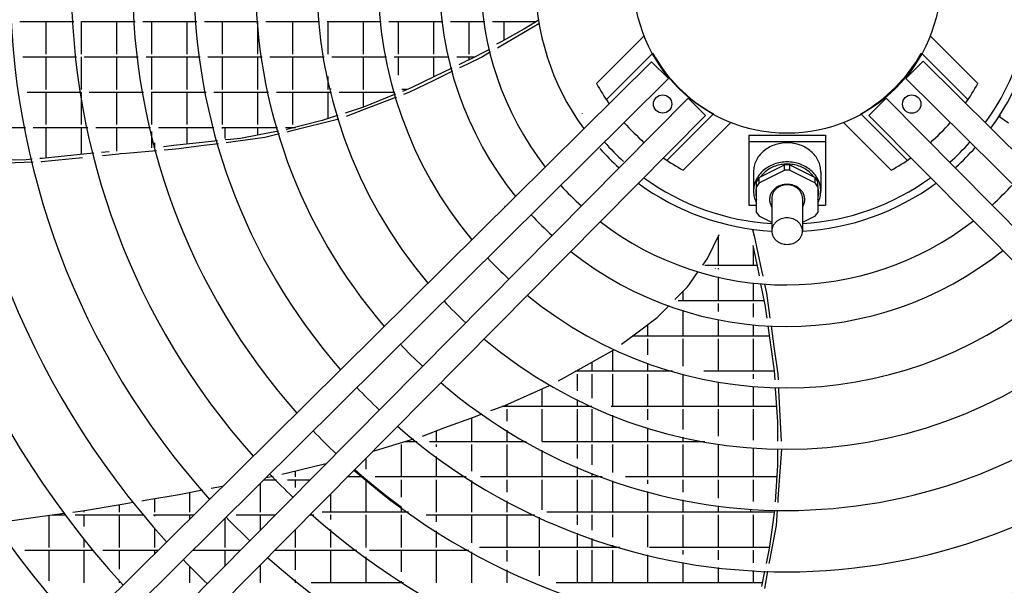
# Model space of a CAD drawing. Units: millimetres. Extents: x 2592 to 7636, y 1702 to 9155.
# Drawn here: x 4828 to 5150, y 6580 to 6764 of the extents above; entities that cross this region are included whole.
import ezdxf

# ---------------------------------------------------------------- set-up
doc = ezdxf.new("R2010")
doc.units = ezdxf.units.MM
doc.layers.add('1', color=7, linetype='Continuous')

# ---------------------------------------------------------------- blocks, each defined once
blk = doc.blocks.new('SA_links_1__2', base_point=(6125.63, 6979.12))
at = {"color": 6, "linetype": 'Continuous'}
for p, q in [((4828.34, 6763.85), (4845.87, 6763.85)), ((4836.82, 6763.85), (4836.82, 6753.25)), ((4848.32, 6763.85), (4848.32, 6753.25)), ((4848.37, 6763.85), (4865.9, 6763.85)), ((4859.82, 6763.85), (4859.82, 6753.25)), ((4868.4, 6763.85), (4886.02, 6763.85)), ((4871.32, 6763.85), (4871.32, 6753.25)), ((4882.82, 6763.85), (4882.82, 6753.25)), ((4888.52, 6763.85), (4906.08, 6763.85)), ((4894.32, 6763.85), (4894.32, 6753.25)), ((4905.82, 6763.85), (4905.82, 6753.25)), ((4908.58, 6763.85), (4926.14, 6763.85)), ((4917.32, 6763.85), (4917.32, 6753.25)), ((4928.65, 6763.85), (4946.26, 6763.85)), ((4928.82, 6763.85), (4928.82, 6753.25)), ((4940.32, 6763.85), (4940.32, 6753.25)), ((4948.78, 6763.85), (4966.38, 6763.85)), ((4951.82, 6763.85), (4951.82, 6753.25)), ((4963.32, 6763.85), (4963.32, 6753.25)), ((4968.9, 6763.85), (4980.05, 6763.85)), ((4974.82, 6763.85), (4974.82, 6753.25)), ((4982.58, 6763.85), (4996.88, 6763.85)), ((4986.32, 6763.85), (4986.32, 6757.8)), ((4997.53, 6764.23), (4993.85, 6762.08)), ((4997.7, 6763.19), (4995.84, 6762.01)), ((4992.77, 6761.45), (4985.39, 6757.27)), ((4995.84, 6762.01), (4985.83, 6756.2)), ((4993.85, 6762.08), (4992.77, 6761.45)), ((4985.39, 6757.27), (4983.94, 6756.45)), ((4985.83, 6756.2), (4984.2, 6755.25)), ((4981.96, 6753.95), (4979.28, 6752.39)), ((4829.24, 6752.35), (4846.83, 6752.35)), ((4836.82, 6752.35), (4836.82, 6741.75)), ((4848.32, 6752.35), (4848.32, 6741.75)), ((4849.34, 6752.35), (4866.96, 6752.35)), ((4859.82, 6752.35), (4859.82, 6741.75)), ((4869.48, 6752.35), (4887.18, 6752.35)), ((4871.32, 6752.35), (4871.32, 6741.75)), ((4882.82, 6752.35), (4882.82, 6741.75)), ((4889.7, 6752.35), (4907.38, 6752.35)), ((4894.32, 6752.35), (4894.32, 6741.75)), ((4905.82, 6752.35), (4905.82, 6741.75)), ((4909.91, 6752.35), (4927.65, 6752.35)), ((4917.32, 6752.35), (4917.32, 6741.75)), ((4930.18, 6752.35), (4947.96, 6752.35)), ((4940.32, 6752.35), (4940.32, 6741.75)), ((4950.51, 6752.35), (4968.38, 6752.35)), ((4951.82, 6752.35), (4951.82, 6746.44)), ((4963.32, 6752.35), (4963.32, 6745.76)), ((4970.94, 6752.35), (4976.68, 6752.35)), ((4974.9, 6751.36), (4971.61, 6749.77)), ((4974.18, 6749.91), (4971.86, 6748.77)), ((4979.28, 6752.39), (4974.18, 6749.91)), ((4974.82, 6752.35), (4974.82, 6751.32)), ((4969.57, 6747.66), (4963.48, 6744.68)), ((4969.31, 6748.66), (4963.69, 6745.94)), ((4928.82, 6746), (4928.82, 6741.75)), ((4963.48, 6744.68), (4955.3, 6740.69)), ((4963.69, 6745.94), (4955.98, 6742.22)), ((4830.67, 6740.85), (4848.36, 6740.85)), ((4836.82, 6740.85), (4836.82, 6730.25)), ((4848.32, 6740.85), (4848.32, 6730.25)), ((4850.9, 6740.85), (4868.65, 6740.85)), ((4859.82, 6740.85), (4859.82, 6730.25)), ((4871.19, 6740.85), (4889.06, 6740.85)), ((4871.32, 6740.85), (4871.32, 6730.25)), ((4871.32, 6740.85), (4871.32, 6740.11)), ((4882.82, 6740.85), (4882.82, 6730.25)), ((4891.61, 6740.85), (4909.47, 6740.85)), ((4894.32, 6740.85), (4894.32, 6730.25)), ((4905.82, 6740.85), (4905.82, 6730.25)), ((4912.03, 6740.85), (4930, 6740.85)), ((4917.32, 6740.85), (4917.32, 6730.25)), ((4928.82, 6740.85), (4928.82, 6732.17)), ((4929.72, 6742.01), (4929.72, 6741.75)), ((4932.58, 6740.85), (4950.7, 6740.85)), ((4940.32, 6740.85), (4940.32, 6735.93)), ((4950.57, 6740.04), (4940.49, 6735.99)), ((4950.91, 6740.18), (4950.57, 6740.04)), ((4954.81, 6741.75), (4953.03, 6741.75)), ((4955.98, 6742.22), (4953.23, 6741.11)), ((4955.3, 6740.69), (4953.57, 6740.03)), ((4950.39, 6738.83), (4940.71, 6735.18)), ((4951.23, 6739.15), (4950.39, 6738.83)), ((4940.49, 6735.99), (4934.47, 6734.02)), ((4940.71, 6735.18), (4934.79, 6732.94)), ((5011.92, 6733.93), (5011.91, 6733.94)), ((4927, 6731.57), (4915.49, 6728.65)), ((4932.42, 6732.05), (4916.6, 6728.08)), ((4929.94, 6732.53), (4927, 6731.57)), ((4932.09, 6733.24), (4929.94, 6732.53)), ((5151.05, 6730.75), (5147.9, 6732.87)), ((5148.22, 6733.38), (5148.22, 6732.66)), ((4812.29, 6729.35), (4830.1, 6729.35)), ((4832.65, 6729.35), (4850.5, 6729.35)), ((4836.82, 6729.35), (4836.82, 6719.36)), ((4848.32, 6729.35), (4848.32, 6720.48)), ((4853.06, 6729.35), (4870.98, 6729.35)), ((4859.82, 6729.35), (4859.82, 6721.58)), ((4871.32, 6727.96), (4871.32, 6722.65)), ((4873.55, 6729.35), (4891.64, 6729.35)), ((4882.82, 6729.35), (4882.82, 6723.87)), ((4894.23, 6729.35), (4912.38, 6729.35)), ((4894.32, 6729.35), (4894.32, 6729.03)), ((4895.22, 6729.35), (4895.22, 6725.71)), ((4905.82, 6729.35), (4905.82, 6726.78)), ((4912.77, 6728.07), (4906.37, 6726.89)), ((4913.03, 6727.19), (4908.22, 6725.99)), ((4914.99, 6729.35), (4918.25, 6729.35)), ((4915.49, 6728.65), (4915.22, 6728.58)), ((4916.6, 6728.08), (4915.45, 6727.8)), ((4917.32, 6729.35), (4917.32, 6729.11)), ((4918.22, 6729.35), (4918.22, 6729.34)), ((5145.29, 6729.07), (5145.25, 6729.01)), ((5145.3, 6729.08), (5145.29, 6729.07)), ((4872.22, 6724.3), (4872.22, 6722.74)), ((4887.8, 6724.41), (4878.54, 6723.4)), ((4893.11, 6724.02), (4887.46, 6723.28)), ((4892.83, 6724.96), (4887.8, 6724.41)), ((4897.05, 6725.41), (4895.35, 6725.23)), ((4897.18, 6724.55), (4895.62, 6724.34)), ((4900.36, 6725.77), (4897.05, 6725.41)), ((4908.22, 6725.99), (4897.18, 6724.55)), ((4906.37, 6726.89), (4900.36, 6725.77)), ((4852.46, 6720.88), (4849.12, 6720.56)), ((4857.45, 6721.36), (4854.98, 6721.12)), ((4860.58, 6720.64), (4855.23, 6720.09)), ((4861.12, 6720.7), (4860.58, 6720.64)), ((4863, 6720.86), (4861.12, 6720.7)), ((4872.92, 6721.71), (4863, 6720.86)), ((4878.54, 6723.4), (4875.15, 6723.04)), ((4878.04, 6722.15), (4875.45, 6721.93)), ((4880.2, 6722.34), (4878.04, 6722.15)), ((4887.46, 6723.28), (4880.2, 6722.34)), ((5030.84, 6723.18), (5030.82, 6723.15)), ((4830.33, 6718.73), (4816.04, 6718.42)), ((4832.59, 6717.97), (4823.83, 6717.72)), ((4832.35, 6718.93), (4830.33, 6718.73)), ((4835.55, 6719.24), (4834.86, 6719.17)), ((4835.41, 6718.05), (4835.14, 6718.04)), ((4848.74, 6719.42), (4835.41, 6718.05)), ((4849.12, 6720.56), (4835.55, 6719.24)), ((5036.5, 6717.52), (5036.52, 6717.54)), ((4986.56, 6703.52), (4986.54, 6703.49)), ((5052.78, 6686.58), (5056.53, 6694.38)), ((5056.22, 6693.72), (5056.22, 6684.25)), ((5067.98, 6693.93), (5070.41, 6682.6)), ((5067.57, 6690.83), (5069.26, 6682.52)), ((5067.72, 6690.09), (5067.72, 6684.25)), ((5051.27, 6684.43), (5052.78, 6686.58)), ((5046.85, 6678.16), (5049.75, 6682.28)), ((5068.9, 6684.25), (5051.87, 6684.25)), ((5055.32, 6683.35), (5055.32, 6683.34)), ((5056.22, 6683.35), (5056.22, 6683.11)), ((5069.26, 6682.52), (5069.59, 6680.89)), ((5070.41, 6682.6), (5070.81, 6680.76)), ((5056.22, 6680.53), (5056.22, 6672.75)), ((5042.12, 6673.13), (5046.24, 6677.3)), ((5044.72, 6675.76), (5044.72, 6672.75)), ((5046.24, 6677.3), (5046.85, 6678.16)), ((5067.72, 6678.58), (5067.72, 6672.75)), ((5070.11, 6678.33), (5071.61, 6670.91)), ((5071.36, 6678.22), (5072.01, 6675.2)), ((5071.24, 6672.75), (5043.16, 6672.75)), ((5072.01, 6675.2), (5072.8, 6669.58)), ((5036.33, 6667.25), (5039.9, 6670.87)), ((5039.9, 6670.87), (5040.2, 6671.17)), ((5044.72, 6669.64), (5044.72, 6661.25)), ((5056.22, 6671.85), (5056.22, 6669.21)), ((5067.72, 6671.85), (5067.72, 6667.44)), ((5071.61, 6670.91), (5071.64, 6670.72)), ((5071.64, 6670.72), (5072.14, 6667.09)), ((5072.8, 6669.58), (5073.16, 6667.03)), ((5029.27, 6661.97), (5036.33, 6667.25)), ((5056.22, 6666.66), (5056.22, 6661.25)), ((5033.22, 6664.92), (5033.22, 6661.25)), ((5067.72, 6664.93), (5067.72, 6661.25)), ((5072.48, 6664.56), (5073.33, 6658.38)), ((5073.51, 6664.5), (5074.46, 6657.8)), ((5024.71, 6658.56), (5029.27, 6661.97)), ((5072.93, 6661.25), (5028.31, 6661.25)), ((5033.22, 6660.35), (5033.22, 6655.09)), ((5044.72, 6660.35), (5044.72, 6651.4)), ((5056.22, 6660.35), (5056.22, 6649.75)), ((5067.72, 6660.35), (5067.72, 6649.75)), ((5009.8, 6649.8), (5022.24, 6656.71)), ((5021.72, 6656.42), (5021.72, 6649.75)), ((5022.24, 6656.71), (5022.46, 6656.88)), ((5073.33, 6658.38), (5074.48, 6649.9)), ((5074.46, 6657.8), (5075.73, 6648.77)), ((5010.22, 6650.03), (5010.22, 6649.75)), ((5015.02, 6652.7), (5015.02, 6649.75)), ((5033.22, 6652.43), (5033.22, 6649.75)), ((4967.61, 6648), (4967.62, 6647.99)), ((5004.13, 6646.65), (5009.8, 6649.8)), ((5041.35, 6649.75), (5009.71, 6649.75)), ((5010.22, 6648.85), (5010.22, 6643.36)), ((5015.02, 6648.85), (5015.02, 6641.02)), ((5021.72, 6648.85), (5021.72, 6638.25)), ((5033.22, 6648.85), (5033.22, 6638.25)), ((5044.72, 6648.82), (5044.72, 6638.25)), ((5074.49, 6649.75), (5051.61, 6649.75)), ((5056.22, 6648.85), (5056.22, 6648.84)), ((5067.72, 6648.85), (5067.72, 6647.33)), ((5074.48, 6649.9), (5074.69, 6646.94)), ((5075.73, 6648.77), (5075.82, 6646.92)), ((4986.59, 6638.59), (5001.18, 6645.08)), ((4998.72, 6643.99), (4998.72, 6638.25)), ((5001.18, 6645.08), (5001.54, 6645.24)), ((5056.22, 6646.31), (5056.22, 6638.25)), ((5067.72, 6644.83), (5067.72, 6638.25)), ((5074.86, 6644.44), (5074.88, 6644.08)), ((5074.88, 6644.08), (5075.63, 6633.24)), ((5075.94, 6644.42), (5075.98, 6643.54)), ((5075.98, 6643.54), (5076.46, 6633.19)), ((5010.22, 6640.56), (5010.22, 6638.25)), ((4982.04, 6636.91), (4982.67, 6637.14)), ((4982.67, 6637.14), (4986.59, 6638.59)), ((5015.03, 6638.25), (4985.66, 6638.25)), ((4986.32, 6638.49), (4986.32, 6638.25)), ((4987.22, 6638.87), (4987.22, 6638.25)), ((4987.22, 6637.35), (4987.22, 6633.5)), ((4998.72, 6637.35), (4998.72, 6626.8)), ((5010.22, 6637.35), (5010.22, 6626.75)), ((5015.02, 6638.26), (5015.02, 6638.25)), ((5015.02, 6637.35), (5015.02, 6626.75)), ((5075.28, 6638.25), (5021.32, 6638.25)), ((5033.22, 6637.35), (5033.22, 6633.92)), ((5044.72, 6637.35), (5044.72, 6630.76)), ((5056.22, 6637.35), (5056.22, 6628.56)), ((5067.72, 6637.35), (5067.72, 6627.3)), ((4967.06, 6631.35), (4976.66, 6634.91)), ((4975.72, 6634.56), (4975.72, 6626.75)), ((4976.66, 6634.91), (4979.19, 6635.85)), ((5021.72, 6635.39), (5021.72, 6626.75)), ((4959.69, 6628.61), (4967.06, 6631.35)), ((5033.22, 6631.29), (5033.22, 6626.75)), ((5075.63, 6633.24), (5075.64, 6626.92)), ((5076.46, 6633.19), (5076.76, 6626.9)), ((4950.09, 6625.63), (4956.87, 6627.66)), ((4964.22, 6630.29), (4964.22, 6626.75)), ((4987.22, 6630.53), (4987.22, 6626.75)), ((5044.72, 6628.2), (5044.72, 6626.75)), ((4933.45, 6624.88), (4933.4, 6624.92)), ((4943.48, 6623.64), (4945.46, 6624.24)), ((4945.46, 6624.24), (4950.09, 6625.63)), ((4952.72, 6625.85), (4952.72, 6615.25)), ((4958.02, 6626.75), (4953.84, 6626.75)), ((4993.61, 6626.75), (4962.04, 6626.75)), ((4964.22, 6625.85), (4964.22, 6625.11)), ((4975.72, 6625.85), (4975.72, 6617.11)), ((4987.22, 6625.85), (4987.22, 6615.25)), ((5051.84, 6626.75), (4998.82, 6626.75)), ((5010.22, 6625.85), (5010.22, 6621.24)), ((5015.02, 6625.85), (5015.02, 6619.22)), ((5021.72, 6625.85), (5021.72, 6616.69)), ((5033.22, 6625.85), (5033.22, 6615.25)), ((5044.72, 6625.85), (5044.72, 6615.25)), ((5056.22, 6625.85), (5056.22, 6615.25)), ((5067.72, 6624.79), (5067.72, 6615.25)), ((5075.64, 6624.42), (5075.65, 6622.14)), ((5076.88, 6624.34), (5075.76, 6608.08)), ((5076.88, 6624.4), (5076.88, 6624.34)), ((4931.68, 6623.11), (4931.69, 6623.1)), ((4941.22, 6621.36), (4941.22, 6617.85)), ((4964.22, 6621.98), (4964.22, 6615.25)), ((4998.72, 6623.97), (4998.72, 6615.25)), ((5075.65, 6622.14), (5075.65, 6619.05)), ((4915.7, 6616.6), (4927.69, 6619.52)), ((4927.69, 6619.52), (4928.29, 6619.67)), ((5010.22, 6618.51), (5010.22, 6615.25)), ((5075.65, 6619.05), (5074.88, 6607.19)), ((4908.68, 6615.1), (4910.94, 6615.55)), ((4913.84, 6616.15), (4915.7, 6616.6)), ((4918.22, 6617.21), (4918.22, 6615.25)), ((4940.42, 6615.25), (4935.16, 6615.25)), ((4937.6, 6617.71), (4939.91, 6615.67)), ((4939.91, 6615.67), (4944.17, 6612.12)), ((4940.32, 6615.33), (4940.32, 6615.25)), ((4973.98, 6615.25), (4944.32, 6615.25)), ((5018.35, 6615.25), (4978.65, 6615.25)), ((5015.02, 6616.52), (5015.02, 6615.25)), ((5075.41, 6615.25), (5025.95, 6615.25)), ((4890.8, 6611.57), (4894.5, 6612.3)), ((4894.32, 6612.27), (4894.32, 6612.12)), ((4906.72, 6613.16), (4906.72, 6603.75)), ((4907.92, 6614.35), (4912.11, 6614.35)), ((4915.61, 6614.35), (4923.02, 6614.35)), ((4918.22, 6614.35), (4918.22, 6611.8)), ((4941.22, 6614.35), (4941.22, 6603.75)), ((4944.17, 6612.12), (4948.51, 6608.68)), ((4952.72, 6614.35), (4952.72, 6608.65)), ((4964.22, 6614.35), (4964.22, 6603.75)), ((4975.72, 6614.15), (4975.72, 6603.75)), ((4987.22, 6614.35), (4987.22, 6610.27)), ((4998.72, 6614.35), (4998.72, 6604.49)), ((5010.22, 6614.35), (5010.22, 6603.75)), ((5015.02, 6614.35), (5015.02, 6603.75)), ((5021.72, 6614.04), (5021.72, 6603.75)), ((5033.22, 6614.35), (5033.22, 6613.06)), ((5044.72, 6614.35), (5044.72, 6610.3)), ((5056.22, 6614.35), (5056.22, 6608.36)), ((5067.72, 6614.35), (5067.72, 6607.23)), ((4869.75, 6607.74), (4880.26, 6609.49)), ((4872.22, 6608.15), (4872.22, 6603.75)), ((4880.26, 6609.49), (4887.97, 6611.01)), ((4883.72, 6610.17), (4883.72, 6603.75)), ((4890.33, 6608.31), (4890.4, 6608.24)), ((4929.72, 6609.75), (4929.72, 6603.75)), ((4948.51, 6608.68), (4952.93, 6605.36)), ((5033.22, 6610.47), (5033.22, 6603.75)), ((4848.8, 6604.23), (4861.7, 6606.39)), ((4860.72, 6606.23), (4860.72, 6603.75)), ((4861.7, 6606.39), (4865.27, 6606.99)), ((4868.08, 6607.46), (4869.75, 6607.74)), ((4952.72, 6605.52), (4952.72, 6603.75)), ((4987.22, 6607.44), (4987.22, 6603.75)), ((5044.72, 6607.75), (5044.72, 6603.75)), ((5056.22, 6605.84), (5056.22, 6603.75)), ((5075.76, 6608.08), (5075.68, 6606.89)), ((4825.03, 6600.94), (4834.12, 6602.2)), ((4834.12, 6602.2), (4842.79, 6603.4)), ((4837.72, 6602.7), (4837.72, 6592.25)), ((4838.81, 6602.85), (4843.2, 6602.85)), ((4845.61, 6603.79), (4848.8, 6604.23)), ((4846.32, 6602.85), (4868.65, 6602.85)), ((4849.22, 6604.3), (4849.22, 6603.75)), ((4849.22, 6602.85), (4849.22, 6599.06)), ((4860.72, 6602.85), (4860.72, 6592.25)), ((4871.9, 6602.85), (4884.96, 6602.85)), ((4872.22, 6602.85), (4872.22, 6602.47)), ((4883.72, 6602.85), (4883.72, 6601.62)), ((4895.22, 6601.76), (4895.22, 6592.25)), ((4898.88, 6602.85), (4911.63, 6602.85)), ((4906.72, 6602.85), (4906.72, 6597.89)), ((4922.88, 6602.85), (4924.21, 6602.85)), ((4955.2, 6603.75), (4926.97, 6603.75)), ((4929.72, 6602.85), (4929.72, 6601.39)), ((4941.22, 6602.85), (4941.22, 6592.27)), ((4952.72, 6602.85), (4952.72, 6592.25)), ((4960.89, 6602.85), (4996.32, 6602.85)), ((4964.22, 6602.85), (4964.22, 6600.64)), ((4975.72, 6602.85), (4975.72, 6593.71)), ((4987.22, 6602.85), (4987.22, 6592.25)), ((4997.82, 6602.15), (4997.82, 6592.25)), ((5074.5, 6603.75), (5000.31, 6603.75)), ((5010.22, 6602.85), (5010.22, 6599.62)), ((5015.02, 6602.85), (5015.02, 6597.84)), ((5021.72, 6602.85), (5021.72, 6595.6)), ((5033.22, 6602.85), (5033.22, 6592.39)), ((5044.72, 6602.85), (5044.72, 6592.25)), ((5056.22, 6602.85), (5056.22, 6592.25)), ((5066.82, 6604.78), (5066.82, 6603.75)), ((5067.72, 6602.85), (5067.72, 6592.25)), ((5074.59, 6604.42), (5073.74, 6597.98)), ((5075.51, 6604.4), (5075.16, 6599.46)), ((4872.22, 6598.64), (4872.22, 6592.25)), ((5075.16, 6599.46), (5073.12, 6588.51)), ((4918.22, 6598.15), (4918.22, 6592.25)), ((4929.72, 6598.13), (4929.72, 6592.25)), ((4964.22, 6597.68), (4964.22, 6592.25)), ((5010.22, 6596.94), (5010.22, 6592.25)), ((5073.74, 6597.98), (5072.94, 6591.91)), ((4849.22, 6595.02), (4849.22, 6592.25)), ((5024.17, 6592.25), (4978.36, 6592.25)), ((5015.02, 6595.2), (5015.02, 6592.25)), ((5021.72, 6592.98), (5021.72, 6592.25)), ((5072.98, 6592.25), (5033.81, 6592.25)), ((4829.94, 6591.35), (4852.19, 6591.35)), ((4837.72, 6591.35), (4837.72, 6581.4)), ((4849.22, 6591.35), (4849.22, 6580.75)), ((4855.43, 6591.35), (4873.35, 6591.35)), ((4860.72, 6591.35), (4860.72, 6585.19)), ((4872.22, 6591.35), (4872.22, 6590.22)), ((4884.71, 6591.35), (4900.23, 6591.35)), ((4895.22, 6591.35), (4895.22, 6586.29)), ((4911.48, 6591.35), (4938.28, 6591.35)), ((4918.22, 6591.35), (4918.22, 6584.94)), ((4929.72, 6591.35), (4929.72, 6580.75)), ((4941.22, 6589.15), (4941.22, 6580.75)), ((4942.45, 6591.35), (4974.82, 6591.35)), ((4952.72, 6591.35), (4952.72, 6584.25)), ((4964.22, 6591.35), (4964.22, 6580.75)), ((4975.72, 6590.84), (4975.72, 6580.75)), ((4987.22, 6591.35), (4987.22, 6587.71)), ((4997.82, 6591.35), (4997.82, 6582.97)), ((5010.22, 6591.35), (5010.22, 6580.75)), ((5015.02, 6591.35), (5015.02, 6580.75)), ((5021.72, 6591.35), (5021.72, 6580.75)), ((5033.22, 6589.82), (5033.22, 6580.75)), ((5044.72, 6591.35), (5044.72, 6589.93)), ((5056.22, 6591.35), (5056.22, 6588.21)), ((5067.72, 6591.35), (5067.72, 6587.19)), ((5072.94, 6591.91), (5072.26, 6588.66)), ((4883.72, 6586.17), (4883.72, 6580.75)), ((4906.72, 6586.54), (4906.72, 6580.75)), ((5044.72, 6587.39), (5044.72, 6580.75)), ((5056.22, 6585.69), (5056.22, 6580.75)), ((5072.26, 6588.66), (5071.91, 6586.99)), ((5073.12, 6588.51), (5072.83, 6586.97)), ((4987.22, 6584.95), (4987.22, 6580.75)), ((5067.72, 6584.69), (5067.72, 6580.75)), ((5071.39, 6584.5), (5070.35, 6579.55)), ((5072.37, 6584.48), (5071.32, 6578.87)), ((4860.72, 6581.42), (4860.72, 6580.75)), ((4918.22, 6581.68), (4918.22, 6580.75)), ((4953.57, 6580.75), (4923.38, 6580.75)), ((4952.72, 6581.29), (4952.72, 6580.75)), ((5070.6, 6580.75), (5003.38, 6580.75))]:
    blk.add_line(p, q, dxfattribs=at)
at = {"color": 1, "linetype": 'Continuous'}
for p, q in [((5066.27, 6726.81), (5066.27, 6724.74)), ((5066.27, 6726.81), (5091.27, 6726.81)), ((5066.27, 6724.74), (5066.27, 6703.96)), ((5066.27, 6724.74), (5091.27, 6724.74)), ((5091.27, 6726.81), (5091.27, 6724.74)), ((5091.27, 6724.74), (5091.27, 6703.96)), ((5067.77, 6714.78), (5067.77, 6708.53)), ((5069.6, 6711.2), (5077.94, 6715.37)), ((5072.03, 6714.16), (5075.51, 6715.9)), ((5075.51, 6715.9), (5077.94, 6717.12)), ((5077.94, 6715.37), (5077.94, 6717.12)), ((5079.6, 6717.12), (5082.03, 6715.9)), ((5079.6, 6715.37), (5079.6, 6717.12)), ((5079.6, 6715.37), (5087.94, 6711.2)), ((5082.03, 6715.9), (5085.51, 6714.16)), ((5089.77, 6714.78), (5089.77, 6708.53)), ((5068.77, 6709.96), (5068.77, 6711.71)), ((5069.6, 6712.95), (5072.03, 6714.16)), ((5069.6, 6711.2), (5069.6, 6712.95)), ((5070.11, 6713.21), (5070.35, 6713.53)), ((5085.51, 6714.16), (5087.94, 6712.95)), ((5087.18, 6713.53), (5087.42, 6713.21)), ((5087.94, 6711.2), (5087.94, 6712.95)), ((5088.77, 6709.96), (5088.77, 6711.71)), ((5068.57, 6708.53), (5068.57, 6707.53)), ((5068.74, 6710.16), (5068.77, 6710.27)), ((5068.77, 6701.61), (5068.77, 6709.96)), ((5088.77, 6710.27), (5088.79, 6710.16)), ((5088.77, 6709.96), (5088.77, 6701.61)), ((5088.97, 6708.53), (5088.97, 6707.53)), ((5068.65, 6704.79), (5068.77, 6704.57)), ((5073.77, 6706.27), (5073.77, 6695.48)), ((5083.76, 6706.27), (5083.77, 6695.48)), ((5088.77, 6704.57), (5088.88, 6704.79)), ((5066.27, 6703.96), (5068.77, 6703.96)), ((5068.55, 6703.96), (5068.77, 6703.94)), ((5073.7, 6703.43), (5073.77, 6703.33)), ((5083.77, 6703.33), (5083.83, 6703.43)), ((5088.77, 6703.96), (5091.27, 6703.96)), ((5088.99, 6703.96), (5088.77, 6703.94)), ((5073.77, 6698.28), (5069.6, 6700.37)), ((5087.94, 6700.37), (5083.77, 6698.28)), ((5067.43, 6696.06), (5067.98, 6693.93))]:
    blk.add_line(p, q, dxfattribs=at)
for points, knots in [([(5089.77, 6714.78), (5089.73, 6715.41), (5089.64, 6716.67), (5088.98, 6718.47), (5087.96, 6720.13), (5086.57, 6721.58), (5084.9, 6722.77), (5082.99, 6723.65), (5080.92, 6724.19), (5078.77, 6724.37), (5076.62, 6724.19), (5074.55, 6723.65), (5072.64, 6722.77), (5070.96, 6721.58), (5069.58, 6720.13), (5068.55, 6718.47), (5067.89, 6716.67), (5067.81, 6715.41), (5067.77, 6714.78)], [0, 0, 0, 0, 1.870468, 3.763994, 5.699402, 7.688204, 9.733228, 11.828855, 13.962401, 16.116191, 18.26998, 20.403526, 22.499153, 24.544177, 26.532979, 28.468387, 30.361913, 32.232381, 32.232381, 32.232381, 32.232381]), ([(5089.77, 6708.53), (5089.73, 6709.16), (5089.64, 6710.42), (5088.98, 6712.22), (5087.96, 6713.88), (5086.57, 6715.33), (5084.9, 6716.52), (5082.99, 6717.4), (5080.92, 6717.94), (5078.77, 6718.12), (5076.62, 6717.94), (5074.55, 6717.4), (5072.64, 6716.52), (5070.96, 6715.33), (5069.58, 6713.88), (5068.55, 6712.22), (5067.89, 6710.42), (5067.81, 6709.16), (5067.77, 6708.53)], [0, 0, 0, 0, 1.870468, 3.763994, 5.699402, 7.688204, 9.733228, 11.828855, 13.962401, 16.116191, 18.26998, 20.403526, 22.499153, 24.544177, 26.532979, 28.468387, 30.361913, 32.232381, 32.232381, 32.232381, 32.232381]), ([(5087.18, 6713.53), (5086.78, 6713.98), (5085.95, 6714.91), (5084.39, 6715.97), (5082.64, 6716.77), (5080.74, 6717.26), (5078.77, 6717.42), (5076.8, 6717.26), (5074.9, 6716.77), (5073.15, 6715.97), (5071.58, 6714.91), (5070.76, 6713.98), (5070.35, 6713.53)], [0, 0, 0, 0, 1.825267, 3.701383, 5.623026, 7.57868, 9.552462, 11.526245, 13.481899, 15.403542, 17.279658, 19.104925, 19.104925, 19.104925, 19.104925]), ([(5069.6, 6712.95), (5069.44, 6712.75), (5069.14, 6712.35), (5068.89, 6711.92), (5068.77, 6711.71)], [0, 0, 0, 0, 0.750436, 1.493454, 1.493454, 1.493454, 1.493454]), ([(5069.6, 6711.2), (5069.44, 6711), (5069.14, 6710.6), (5068.89, 6710.17), (5068.77, 6709.96)], [0, 0, 0, 0, 0.750436, 1.493454, 1.493454, 1.493454, 1.493454]), ([(5088.77, 6711.71), (5088.64, 6711.92), (5088.39, 6712.35), (5088.09, 6712.75), (5087.94, 6712.95)], [0, 0, 0, 0, 0.743018, 1.493453, 1.493453, 1.493453, 1.493453]), ([(5088.77, 6709.96), (5088.64, 6710.17), (5088.39, 6710.6), (5088.09, 6711), (5087.94, 6711.2)], [0, 0, 0, 0, 0.743018, 1.493453, 1.493453, 1.493453, 1.493453]), ([(5067.77, 6708.53), (5067.81, 6707.89), (5067.88, 6706.59), (5068.4, 6705.39), (5068.65, 6704.79)], [0, 0, 0, 0, 1.923882, 3.872795, 3.872795, 3.872795, 3.872795]), ([(5068.74, 6710.16), (5068.69, 6709.89), (5068.59, 6709.35), (5068.57, 6708.81), (5068.57, 6708.53)], [0, 0, 0, 0, 0.818524, 1.634746, 1.634746, 1.634746, 1.634746]), ([(5084.52, 6705.78), (5084.49, 6706.16), (5084.43, 6706.91), (5083.98, 6707.98), (5083.29, 6708.93), (5082.37, 6709.72), (5081.27, 6710.31), (5080.05, 6710.68), (5078.77, 6710.81), (5077.48, 6710.68), (5076.26, 6710.31), (5075.17, 6709.72), (5074.25, 6708.93), (5073.55, 6707.98), (5073.1, 6706.91), (5073.05, 6706.16), (5073.02, 6705.78)], [0, 0, 0, 0, 1.117418, 2.2526, 3.41911, 4.623545, 5.864746, 7.134663, 8.420239, 9.705815, 10.975732, 12.216933, 13.421368, 14.587878, 15.72306, 16.840478, 16.840478, 16.840478, 16.840478]), ([(5078.77, 6710.6), (5078.44, 6710.59), (5077.79, 6710.55), (5076.85, 6710.3), (5075.98, 6709.9), (5075.22, 6709.36), (5074.59, 6708.7), (5074.12, 6707.95), (5073.82, 6707.13), (5073.79, 6706.56), (5073.77, 6706.27)], [0, 0, 0, 0, 0.978997, 1.948793, 2.901353, 3.830911, 4.734914, 5.614647, 6.475342, 7.325557, 7.325557, 7.325557, 7.325557]), ([(5083.77, 6706.27), (5083.75, 6706.56), (5083.71, 6707.13), (5083.41, 6707.95), (5082.94, 6708.7), (5082.32, 6709.36), (5081.55, 6709.9), (5080.68, 6710.3), (5079.74, 6710.55), (5079.09, 6710.59), (5078.77, 6710.6)], [0, 0, 0, 0, 0.850214, 1.710909, 2.590641, 3.494643, 4.424201, 5.37676, 6.346556, 7.325552, 7.325552, 7.325552, 7.325552]), ([(5088.97, 6708.53), (5088.96, 6708.81), (5088.95, 6709.35), (5088.84, 6709.89), (5088.79, 6710.16)], [0, 0, 0, 0, 0.816222, 1.634746, 1.634746, 1.634746, 1.634746]), ([(5088.88, 6704.79), (5089.14, 6705.39), (5089.65, 6706.59), (5089.73, 6707.89), (5089.77, 6708.53)], [0, 0, 0, 0, 1.948912, 3.872794, 3.872794, 3.872794, 3.872794]), ([(5068.57, 6707.53), (5068.58, 6707.24), (5068.59, 6706.66), (5068.71, 6706.08), (5068.77, 6705.79)], [0, 0, 0, 0, 0.876064, 1.75497, 1.75497, 1.75497, 1.75497]), ([(5073.02, 6705.78), (5073.03, 6705.58), (5073.04, 6705.17), (5073.18, 6704.56), (5073.39, 6703.98), (5073.6, 6703.61), (5073.7, 6703.43)], [0, 0, 0, 0, 0.613488, 1.23003, 1.852451, 2.483151, 2.483151, 2.483151, 2.483151]), ([(5083.83, 6703.43), (5083.94, 6703.61), (5084.14, 6703.98), (5084.36, 6704.56), (5084.49, 6705.17), (5084.51, 6705.58), (5084.52, 6705.78)], [0, 0, 0, 0, 0.630701, 1.253123, 1.869666, 2.483155, 2.483155, 2.483155, 2.483155]), ([(5088.77, 6705.79), (5088.83, 6706.08), (5088.94, 6706.66), (5088.96, 6707.24), (5088.97, 6707.53)], [0, 0, 0, 0, 0.878906, 1.754969, 1.754969, 1.754969, 1.754969]), ([(5068.77, 6701.61), (5068.89, 6701.4), (5069.14, 6700.97), (5069.44, 6700.57), (5069.6, 6700.37)], [0, 0, 0, 0, 0.743044, 1.493507, 1.493507, 1.493507, 1.493507]), ([(5087.94, 6700.37), (5088.09, 6700.57), (5088.39, 6700.97), (5088.64, 6701.4), (5088.77, 6701.61)], [0, 0, 0, 0, 0.750463, 1.493507, 1.493507, 1.493507, 1.493507]), ([(5078.77, 6699.81), (5078.44, 6699.8), (5077.79, 6699.77), (5076.85, 6699.51), (5075.98, 6699.11), (5075.22, 6698.57), (5074.59, 6697.92), (5074.12, 6697.16), (5073.82, 6696.34), (5073.79, 6695.77), (5073.77, 6695.48)], [0, 0, 0, 0, 0.978992, 1.948782, 2.901337, 3.830891, 4.734889, 5.614617, 6.475308, 7.325518, 7.325518, 7.325518, 7.325518]), ([(5083.77, 6695.48), (5083.75, 6695.77), (5083.71, 6696.34), (5083.41, 6697.16), (5082.94, 6697.92), (5082.32, 6698.57), (5081.55, 6699.11), (5080.68, 6699.51), (5079.74, 6699.77), (5079.09, 6699.8), (5078.77, 6699.81)], [0, 0, 0, 0, 0.85021, 1.7109, 2.590628, 3.494625, 4.424179, 5.376733, 6.346523, 7.325514, 7.325514, 7.325514, 7.325514]), ([(5073.77, 6695.48), (5073.79, 6695.2), (5073.82, 6694.63), (5074.12, 6693.81), (5074.59, 6693.05), (5075.22, 6692.39), (5075.98, 6691.85), (5076.85, 6691.46), (5077.79, 6691.2), (5078.44, 6691.17), (5078.77, 6691.15)], [0, 0, 0, 0, 0.850213, 1.710907, 2.590639, 3.49464, 4.424198, 5.376756, 6.34655, 7.325546, 7.325546, 7.325546, 7.325546]), ([(5078.77, 6691.15), (5079.09, 6691.17), (5079.74, 6691.2), (5080.68, 6691.46), (5081.55, 6691.85), (5082.32, 6692.39), (5082.94, 6693.05), (5083.41, 6693.81), (5083.71, 6694.63), (5083.75, 6695.2), (5083.77, 6695.48)], [0, 0, 0, 0, 0.978995, 1.948789, 2.901347, 3.830904, 4.734905, 5.614636, 6.475329, 7.325542, 7.325542, 7.325542, 7.325542])]:
    blk.add_open_spline(points, degree=3, knots=knots, dxfattribs=at)
for points in [[(5079.6, 6717.12), (5079.32, 6717.13), (5078.77, 6717.16), (5078.22, 6717.13), (5077.94, 6717.12)], [(5079.6, 6715.37), (5079.32, 6715.38), (5078.77, 6715.41), (5078.22, 6715.38), (5077.94, 6715.37)]]:
    blk.add_open_spline(points, degree=3, dxfattribs=at)
at = {"layer": '1', "color": 1, "linetype": 'Continuous'}
for p, q in [((5016.54, 6743.67), (5032.09, 6759.21)), ((5140.99, 6743.67), (5125.45, 6759.21)), ((5034.93, 6753.57), (5019.74, 6738.38)), ((5122.61, 6753.57), (5137.8, 6738.38)), ((5034.52, 6750.79), (4803.79, 6522.33)), ((5040.05, 6745.27), (5034.52, 6750.79)), ((5117.52, 6745.3), (5123.13, 6750.91)), ((5123.13, 6750.91), (5353.8, 6522.38)), ((4809.38, 6516.71), (5040.05, 6745.27)), ((5348.15, 6516.71), (5117.52, 6745.3)), ((5046.45, 6738.87), (4817.87, 6508.23)), ((5046.45, 6738.87), (5052.07, 6733.25)), ((5105.47, 6733.25), (5111.11, 6738.89)), ((5111.1, 6738.88), (5339.61, 6508.17)), ((5039.53, 6718.58), (5054.73, 6733.77)), ((5118, 6718.58), (5102.81, 6733.77)), ((5052.07, 6733.25), (4823.54, 6502.58)), ((5044.83, 6715.39), (5060.37, 6730.93)), ((5112.71, 6715.39), (5097.17, 6730.93)), ((5334.05, 6502.64), (5105.47, 6733.25))]:
    blk.add_line(p, q, dxfattribs=at)
at = {"layer": '1', "color": 6, "linetype": 'Continuous'}
blk.add_line((4974.9, 6751.36), (4981.71, 6754.92), dxfattribs=at)
at = {"layer": '1', "color": 1, "linetype": 'Continuous'}
for centre, radius in [((5078.77, 6777.61), 50.18), ((5038.11, 6736.96), 2.98), ((5119.43, 6736.95), 3)]:
    blk.add_circle(centre, radius, dxfattribs=at)
for centre, radius, start, end in [((5078.42, 6777.66), 330.95, 137.352, 222.6747), ((5078.47, 6777.61), 313.52, 137.4684, 222.5488), ((5078.47, 6777.61), 293.15, 137.6213, 222.3981), ((5078.47, 6777.61), 273.14, 137.7938, 222.2281), ((5078.47, 6777.61), 253.42, 137.9905, 222.0343), ((5078.47, 6777.61), 233.42, 138.224, 221.8042), ((5078.47, 6777.61), 213.43, 138.5012, 221.5311), ((5078.47, 6777.61), 193.33, 138.8378, 221.1995), ((5078.47, 6777.61), 173.3, 139.251, 220.7924), ((5078.47, 6777.61), 153.29, 139.772, 220.279), ((5078.47, 6777.61), 133.27, 140.4501, 219.6109), ((5078.47, 6777.61), 113.25, 141.3697, 218.7049), ((5078.47, 6777.61), 99.67, 142.2052, 217.8818), ((5079.17, 6777.61), 82.68, 144.0544, 215.9456), ((5078.6, 6777.61), 79.99, 324.1719, 35.8281), ((5078.33, 6777.61), 82.71, 324.0579, 35.9334), ((5078.77, 6777.61), 50, 208.7397, 241.2602), ((5076.23, 6780.15), 53.45, 299.8168, 330.1833), ((5078.1, 6777.22), 70.11, 208.5895, 214.8221), ((5083.68, 6774.72), 65.18, 324.8515, 331.5537), ((5161.22, 6860.06), 187.38, 223.5934, 226.4068), ((5067.1, 6789.28), 87.34, 311.9807, 318.0188), ((5076.23, 6774.94), 76.17, 221.422, 228.1112), ((5083.06, 6773.29), 73.76, 311.3979, 318.6258), ((5077.06, 6775.98), 79.99, 222.005, 228.3711), ((5080.89, 6775.37), 79.27, 311.9031, 318.4229), ((5078.51, 6777.17), 70.37, 235.1895, 241.3987), ((5080.68, 6774.27), 67.03, 298.539, 305.0556), ((5078.48, 6777.04), 81.72, 233.7547, 266.6936), ((5078.71, 6777.66), 79.86, 234.1561, 266.4543), ((5079.06, 6777.01), 79.19, 273.4049, 305.9797), ((5078.93, 6777.41), 82.09, 273.3741, 305.9805), ((5078.47, 6777.61), 99.67, 222.3989, 227.8614), ((5078.47, 6777.61), 99.67, 312.3868, 317.8656), ((5078.47, 6777.61), 113.25, 222.6794, 227.5488), ((5078.47, 6777.61), 99.67, 232.4536, 307.8025), ((5078.47, 6777.61), 113.25, 231.5876, 308.6388), ((5078.47, 6777.61), 133.27, 222.9886, 227.2043), ((5078.47, 6777.61), 153.29, 223.2168, 226.95), ((5078.47, 6777.61), 133.27, 230.6348, 309.5591), ((5078.47, 6777.61), 153.29, 229.9322, 310.2378), ((5078.47, 6777.61), 173.3, 223.3924, 226.7545), ((5078.47, 6777.61), 193.33, 223.5316, 226.5993), ((5078.47, 6777.61), 173.3, 229.3923, 310.7593), ((5078.47, 6777.61), 193.33, 228.9642, 311.1728), ((5078.47, 6777.61), 213.43, 223.6451, 226.4729), ((5078.47, 6777.61), 213.43, 228.6156, 311.5096), ((5078.47, 6777.61), 233.42, 223.7386, 226.3688), ((5078.47, 6777.61), 253.42, 223.8173, 226.281), ((5078.47, 6777.61), 233.42, 228.3284, 311.7871), ((5078.47, 6777.61), 253.42, 228.0865, 312.0208), ((5078.47, 6777.61), 273.14, 223.8837, 226.2071)]:
    blk.add_arc(centre, radius, start, end, dxfattribs=at)

msp = doc.modelspace()

# ---------------------------------------------------------------- block references
msp.add_blockref('SA_links_1__2', (6125.63, 6979.12))

doc.saveas('drawing.dxf')
